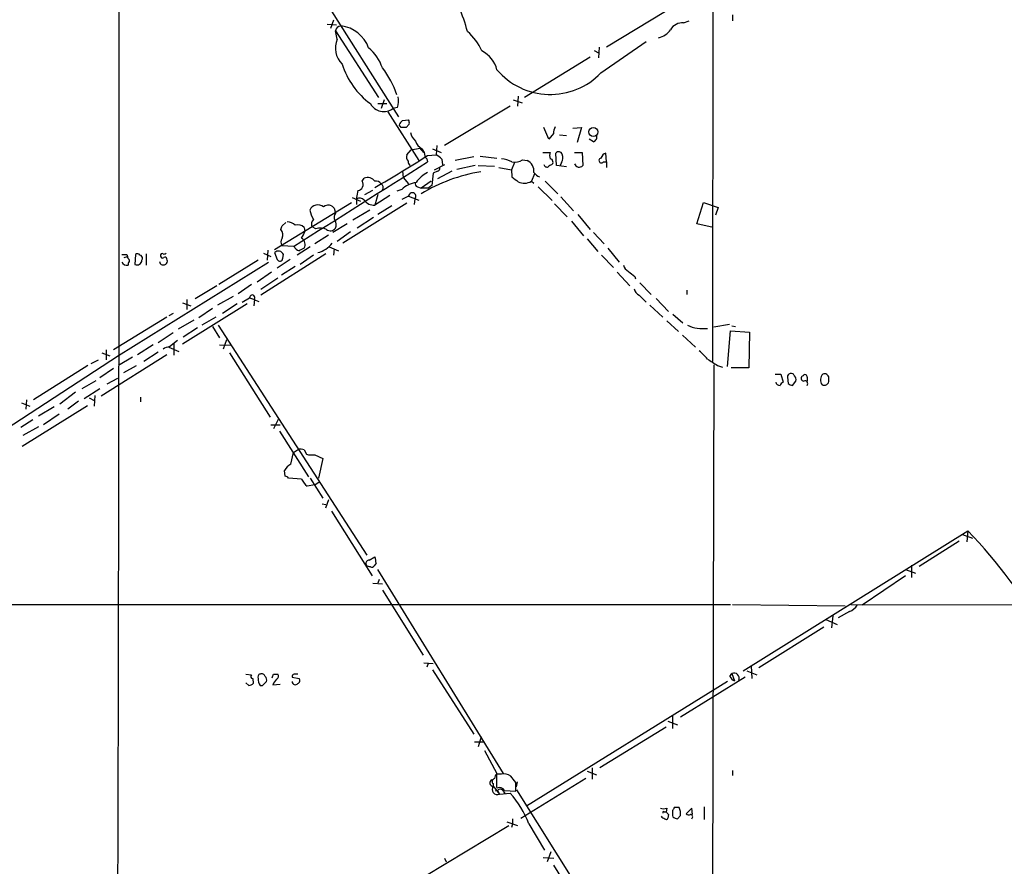
# Model space of a CAD drawing. Extents: x 14 to 1030, y 1691 to 2501.
# Drawn here: x 422 to 555, y 1903 to 2017 of the extents above; entities that cross this region are included whole.
import ezdxf

# ---------------------------------------------------------------- set-up
doc = ezdxf.new("R2010")
doc.units = 0
doc.header["$MEASUREMENT"] = 0
doc.layers.add('MAIN', color=5, linetype='CONTINUOUS')

msp = doc.modelspace()

# ---------------------------------------------------------------- linework, layer by layer
at = {"layer": 'MAIN'}
for p, q in [((516.2973, 2204.3534), (515.9587, 1971.1814)), ((444.3307, 2050.3448), (473.5407, 2004.2861)), ((509.6087, 2018.5101), (501.65, 2013.6841)), ((518.668, 2018.0868), (518.668, 2017.2401)), ((463.8887, 2016.8168), (465.1587, 2016.7321)), ((464.7353, 2017.3248), (464.312, 2016.2241)), ((512.064, 2016.9861), (512.826, 2017.2401)), ((464.9893, 2015.8854), (470.8313, 2006.9108)), ((465.2433, 2014.7848), (464.9893, 2015.8854)), ((500.888, 2010.2128), (506.984, 2014.4461)), ((499.9567, 2013.2608), (500.5493, 2012.9221)), ((500.634, 2013.6841), (500.5493, 2012.2448)), ((499.4487, 2012.3294), (490.5587, 2006.9108)), ((470.7467, 2006.0641), (471.932, 2006.0641)), ((471.5933, 2006.5721), (471.17, 2005.3868)), ((489.0347, 2006.5721), (490.22, 2006.1488)), ((489.712, 2007.0801), (489.6273, 2005.7254)), ((472.1013, 2004.9634), (476.25, 1998.3594)), ((473.3713, 2005.5561), (472.7787, 2005.3868)), ((488.6113, 2005.7254), (479.7213, 2000.3914)), ((473.8793, 2002.8468), (473.6253, 2003.1854)), ((474.0487, 2003.7781), (474.8953, 2003.8628)), ((474.98, 2003.2701), (474.5567, 2002.8468)), ((493.8607, 2001.2381), (493.1833, 2002.8468)), ((494.4533, 2002.0001), (493.8607, 2001.2381)), ((495.3, 2001.8308), (496.2313, 2001.7461)), ((497.078, 2002.7621), (498.2633, 2002.8468)), ((498.2633, 2002.8468), (497.6707, 2000.8148)), ((499.872, 2000.8994), (499.2793, 2001.2381)), ((474.6413, 1999.1214), (475.234, 1999.7988)), ((475.234, 1999.7988), (476.4193, 2000.0528)), ((476.6733, 1999.9681), (477.012, 1999.4601)), ((477.4353, 1999.0368), (478.6207, 1999.1214)), ((478.1127, 1999.9681), (479.298, 1999.4601)), ((478.7053, 2000.3914), (478.6207, 1999.1214)), ((493.014, 1999.4601), (494.03, 1999.4601)), ((494.8767, 1997.6821), (494.792, 1999.3754)), ((497.332, 1999.4601), (498.348, 1999.4601)), ((498.348, 1999.4601), (498.4327, 1997.6821)), ((501.65, 1998.1901), (501.5653, 1999.3754)), ((477.3507, 1998.6134), (477.4353, 1998.1901)), ((478.3667, 1997.0894), (479.806, 1997.8514)), ((479.3827, 1998.5288), (479.4673, 1997.7668)), ((483.7007, 1998.8674), (481.1607, 1998.3594)), ((484.5473, 1998.9521), (486.8333, 1998.6981)), ((489.204, 1998.1054), (488.7807, 1997.0894)), ((490.3047, 1998.4441), (490.8973, 1998.3594)), ((495.554, 1998.1054), (495.3847, 1997.6821)), ((501.2267, 1998.1901), (501.65, 1998.1901)), ((501.65, 1998.1901), (501.65, 1997.4281)), ((474.0487, 1996.9201), (474.1333, 1996.0734)), ((478.1973, 1996.6661), (478.028, 1994.9728)), ((478.79, 1996.9201), (478.1973, 1996.6661)), ((480.7373, 1996.9201), (478.79, 1995.9041)), ((483.87, 1997.6821), (481.4147, 1997.1741)), ((484.2933, 1997.6821), (486.4947, 1997.5974)), ((487.0873, 1997.4281), (488.7807, 1997.0894)), ((488.7807, 1997.0894), (488.8653, 1996.1581)), ((491.9133, 1996.5814), (491.49, 1995.5654)), ((496.2313, 1997.5128), (494.8767, 1997.6821)), ((468.63, 1995.5654), (468.884, 1995.9888)), ((474.1333, 1996.0734), (474.8953, 1995.2268)), ((477.9433, 1995.5654), (476.5887, 1994.6341)), ((491.49, 1995.5654), (491.8287, 1995.3114)), ((493.3527, 1995.5654), (495.046, 1993.8721)), ((468.9687, 1993.7874), (470.0693, 1994.3801)), ((470.7467, 1993.7874), (470.3233, 1992.3481)), ((473.964, 1994.4648), (473.2867, 1994.2108)), ((476.0807, 1994.8034), (476.5887, 1994.6341)), ((477.52, 1994.6341), (476.5887, 1994.6341)), ((492.4213, 1994.8034), (494.284, 1992.9408)), ((456.7767, 1986.3368), (467.1907, 1992.6868)), ((474.6413, 1992.6021), (466.0053, 1987.1834)), ((467.2753, 1993.3641), (468.376, 1992.8561)), ((472.3553, 1993.6181), (470.3233, 1992.3481)), ((474.8953, 1993.5334), (473.964, 1993.1101)), ((474.8953, 1993.5334), (476.25, 1993.0254)), ((475.742, 1993.1948), (475.6573, 1992.4328)), ((494.6227, 1992.5174), (496.316, 1990.7394)), ((495.4693, 1993.4488), (497.1627, 1991.5861)), ((513.842, 1989.8081), (514.7733, 1992.6868)), ((514.7733, 1992.6868), (516.7207, 1992.0094)), ((464.82, 1991.9248), (464.9893, 1991.2474)), ((469.646, 1991.6708), (467.36, 1990.3161)), ((472.6093, 1992.2634), (470.7467, 1991.0781)), ((516.7207, 1992.0094), (516.382, 1990.9934)), ((457.7927, 1989.5541), (458.3007, 1989.9774)), ((466.598, 1989.8081), (464.6507, 1988.6228)), ((470.154, 1990.6548), (467.9527, 1989.2154)), ((496.9087, 1990.1468), (498.5173, 1988.1994)), ((497.7553, 1991.0781), (499.4487, 1989.0461)), ((516.0433, 1989.3001), (513.842, 1989.8081)), ((460.756, 1989.3001), (460.8407, 1988.7921)), ((462.3647, 1989.1308), (461.8567, 1989.3848)), ((467.0213, 1988.7074), (465.2433, 1987.4374)), ((499.872, 1988.6228), (501.3113, 1987.0988)), ((464.058, 1988.2841), (462.1953, 1987.0988)), ((499.0253, 1987.7761), (500.4647, 1986.0828)), ((455.2527, 1985.8288), (456.2687, 1985.4054)), ((455.8453, 1986.2521), (455.7607, 1984.8974)), ((456.7767, 1985.9134), (457.1153, 1984.9821)), ((459.3167, 1986.7601), (457.7927, 1986.8448)), ((461.6027, 1986.6754), (459.8247, 1985.5748)), ((464.1427, 1986.6754), (465.4127, 1986.1674)), ((464.82, 1986.4214), (464.7353, 1985.5748)), ((501.8193, 1986.5061), (503.3433, 1984.6434)), ((455.93, 1984.5588), (435.6947, 1971.9434)), ((436.4567, 1985.2361), (436.88, 1985.4054)), ((436.7953, 1985.6594), (436.88, 1985.4054)), ((436.9647, 1984.4741), (436.9647, 1984.2201)), ((437.9807, 1985.6594), (437.896, 1984.3048)), ((438.8273, 1984.8974), (438.912, 1985.0668)), ((439.42, 1985.7441), (439.42, 1984.2201)), ((454.5753, 1984.8974), (449.2413, 1981.5954)), ((463.7193, 1985.7441), (454.914, 1980.1561)), ((458.8933, 1984.9821), (457.1153, 1983.7968)), ((457.8773, 1985.1514), (457.962, 1985.6594)), ((462.026, 1985.5748), (460.248, 1984.3048)), ((500.9727, 1985.5748), (502.5813, 1983.8814)), ((456.3533, 1983.2888), (454.406, 1981.9341)), ((459.5707, 1984.0508), (457.708, 1982.8654)), ((503.0893, 1983.2888), (504.7827, 1981.4261)), ((457.2, 1982.4421), (454.914, 1980.9181)), ((505.46, 1982.6961), (505.5447, 1982.3574)), ((506.1373, 1981.8494), (507.6613, 1980.2408)), ((448.9873, 1981.4261), (446.024, 1979.6481)), ((453.644, 1981.5954), (451.866, 1980.3254)), ((512.4873, 1980.8334), (512.4873, 1980.2408)), ((444.3307, 1979.1401), (445.4313, 1978.7168)), ((444.9233, 1979.5634), (444.9233, 1978.2088)), ((451.1887, 1979.9868), (449.072, 1978.8014)), ((452.374, 1979.2248), (453.39, 1979.8174)), ((453.39, 1979.8174), (454.0673, 1979.5634)), ((453.9827, 1979.5634), (454.66, 1979.3094)), ((454.0673, 1979.5634), (453.9827, 1978.7168)), ((506.0527, 1980.1561), (506.984, 1979.2248)), ((508.3387, 1979.7328), (510.032, 1977.9548)), ((453.0513, 1978.9708), (444.3307, 1973.5521)), ((448.3947, 1978.3781), (446.532, 1977.1081)), ((451.6967, 1978.9708), (449.7493, 1977.7008)), ((507.492, 1978.8014), (509.27, 1977.1928)), ((442.214, 1977.1928), (435.0173, 1972.7901)), ((443.0607, 1977.7008), (442.468, 1977.3621)), ((445.8547, 1976.7694), (443.738, 1975.5841)), ((448.818, 1977.1928), (446.9553, 1976.0921)), ((509.778, 1976.6848), (511.3867, 1975.2454)), ((510.6247, 1977.6161), (511.9793, 1976.4308)), ((446.3627, 1975.7534), (444.4153, 1974.4834)), ((448.3947, 1975.9228), (449.326, 1974.3988)), ((449.1567, 1976.0921), (469.2227, 1945.0194)), ((518.2447, 1976.1768), (516.128, 1975.8381)), ((517.9907, 1970.5041), (518.414, 1975.3301)), ((518.414, 1975.3301), (520.954, 1975.1608)), ((518.5833, 1976.0074), (519.0913, 1975.9228)), ((520.954, 1975.1608), (520.8693, 1970.3348)), ((443.0607, 1975.0761), (441.0287, 1973.7214)), ((442.5527, 1973.2134), (443.6533, 1974.0601)), ((450.2573, 1974.1448), (449.834, 1972.8748)), ((511.8947, 1974.7374), (513.6727, 1973.1288)), ((434.0013, 1972.7901), (434.0013, 1971.4354)), ((440.3513, 1973.4674), (438.2347, 1972.1128)), ((442.468, 1973.1288), (443.8227, 1972.5361)), ((443.1453, 1973.6368), (443.1453, 1972.0281)), ((449.326, 1973.4674), (450.7653, 1973.3828)), ((435.6947, 1971.9434), (413.3427, 1957.3808)), ((431.9693, 1970.9274), (432.9853, 1971.4354)), ((442.214, 1972.1128), (433.324, 1966.5248)), ((433.4087, 1972.3668), (434.5093, 1971.9434)), ((437.5573, 1971.7741), (435.6947, 1970.6734)), ((441.0287, 1972.4514), (439.0813, 1971.1814)), ((450.6807, 1972.3668), (456.184, 1963.6461)), ((431.546, 1970.6734), (424.18, 1966.0168)), ((435.0173, 1970.2501), (433.1547, 1968.9801)), ((438.0653, 1970.5888), (436.372, 1969.6574)), ((516.128, 1970.7581), (515.874, 1871.0208)), ((516.636, 1970.6734), (517.3133, 1970.4194)), ((520.8693, 1970.3348), (518.4987, 1970.3348)), ((430.784, 1967.5408), (432.6467, 1968.6414)), ((435.5253, 1968.8954), (434.086, 1968.1334)), ((524.4253, 1969.4881), (525.1873, 1969.4881)), ((525.1873, 1969.4881), (525.526, 1968.3874)), ((526.1187, 1969.0648), (526.2033, 1968.2181)), ((526.796, 1967.9641), (527.2193, 1968.5568)), ((528.7433, 1969.0648), (528.7433, 1968.5568)), ((531.7067, 1968.6414), (531.7067, 1968.9801)), ((431.038, 1966.1861), (433.1547, 1967.5408)), ((423.2487, 1966.0168), (423.164, 1964.7468)), ((429.8527, 1967.0328), (427.736, 1965.4241)), ((430.276, 1965.8474), (428.8367, 1964.7468)), ((431.7153, 1966.2708), (432.3927, 1965.9321)), ((432.4773, 1966.6094), (432.3927, 1965.1701)), ((438.658, 1966.3554), (438.658, 1965.7628)), ((422.5713, 1965.5934), (423.672, 1965.1701)), ((422.656, 1959.7514), (431.4613, 1965.2548)), ((426.974, 1965.0854), (424.8573, 1963.8154)), ((424.0953, 1963.3074), (422.4867, 1962.2914)), ((427.6513, 1964.0694), (425.5347, 1962.6301)), ((456.692, 1962.1221), (457.2847, 1963.3921)), ((424.8573, 1962.3761), (422.7407, 1961.1908)), ((456.2687, 1962.6301), (457.5387, 1962.6301)), ((457.454, 1961.7834), (461.3487, 1955.6028)), ((459.3167, 1958.9048), (459.994, 1959.3281)), ((460.756, 1959.2434), (461.0947, 1958.6508)), ((458.978, 1957.2961), (459.3167, 1958.9048)), ((462.1953, 1958.5661), (463.296, 1958.0581)), ((463.296, 1958.0581), (462.7033, 1955.4334)), ((458.216, 1955.6874), (458.1313, 1956.4494)), ((460.4173, 1955.2641), (458.6393, 1955.4334)), ((461.6027, 1955.4334), (463.296, 1952.7241)), ((462.1953, 1954.5021), (461.1793, 1954.3328)), ((462.1953, 1954.5021), (462.788, 1954.9254)), ((463.2113, 1951.9621), (463.7193, 1951.8774)), ((464.058, 1952.4701), (463.6347, 1951.3694)), ((464.4813, 1950.9461), (469.9847, 1942.2254)), ((520.1073, 1929.3561), (550.5027, 1948.3214)), ((549.7407, 1947.8134), (551.0953, 1947.3054)), ((550.5027, 1948.3214), (550.3333, 1946.7974)), ((549.3173, 1946.8821), (543.8987, 1943.4954)), ((469.5613, 1944.3421), (470.3233, 1944.7654)), ((469.2227, 1943.5801), (469.138, 1943.7494)), ((470.4927, 1943.9188), (470.2387, 1943.5801)), ((542.8827, 1943.6648), (542.8827, 1941.9714)), ((470.662, 1943.0721), (487.68, 1915.4708)), ((542.036, 1942.2254), (536.194, 1938.2461)), ((542.036, 1943.0721), (543.3907, 1942.5641)), ((470.0693, 1941.2094), (471.3393, 1941.1248)), ((470.916, 1941.7174), (470.7467, 1941.2094)), ((471.3393, 1940.2781), (476.8427, 1931.4728)), ((381.6773, 1938.3308), (518.414, 1938.3308)), ((518.668, 1938.3308), (533.908, 1938.1614)), ((534.67, 1938.3308), (695.706, 1938.1614)), ((532.2147, 1936.8068), (532.0453, 1935.1981)), ((534.5007, 1937.3994), (532.9767, 1936.5528)), ((531.0293, 1935.2828), (522.224, 1929.7794)), ((531.2833, 1936.2988), (532.8073, 1935.6214)), ((476.9273, 1930.4568), (478.1973, 1930.3721)), ((477.52, 1930.3721), (477.3507, 1929.8641)), ((521.208, 1930.0334), (521.2927, 1928.3401)), ((452.882, 1928.9328), (453.644, 1928.8481)), ((456.6073, 1928.9328), (457.2, 1928.9328)), ((478.1127, 1929.5254), (483.7007, 1920.8048)), ((518.3293, 1928.5941), (518.5833, 1929.0174)), ((518.5833, 1929.0174), (518.922, 1928.0014)), ((520.6153, 1929.3561), (521.97, 1928.8481)), ((453.3053, 1927.4088), (452.882, 1927.7474)), ((453.8133, 1928.3401), (453.898, 1927.6628)), ((455.3373, 1927.5781), (455.676, 1927.9168)), ((456.5227, 1927.4934), (457.5387, 1927.5781)), ((459.1473, 1928.5094), (460.0787, 1928.3401)), ((517.9907, 1927.9168), (490.8127, 1911.0681)), ((520.3613, 1928.5094), (511.6407, 1923.0908)), ((510.54, 1923.2601), (510.54, 1921.5668)), ((509.9473, 1922.5828), (511.2173, 1922.0748)), ((509.6933, 1921.7361), (500.7187, 1916.2328)), ((485.14, 1919.7041), (483.7853, 1919.7041)), ((484.7167, 1920.4661), (484.2933, 1919.1114)), ((485.14, 1918.6034), (486.8333, 1915.4708)), ((487.426, 1915.3861), (486.7487, 1915.3861)), ((499.0253, 1915.8094), (500.2953, 1915.3014)), ((499.7027, 1916.2328), (499.7027, 1914.7088)), ((518.668, 1915.8941), (518.668, 1915.2168)), ((486.3253, 1914.1161), (486.3253, 1913.7774)), ((489.3733, 1913.1001), (489.3733, 1914.2854)), ((489.458, 1913.6928), (489.6273, 1914.3701)), ((490.0507, 1909.4594), (498.856, 1914.8781)), ((486.3253, 1913.7774), (487.172, 1912.6768)), ((486.918, 1913.1848), (486.5793, 1913.1001)), ((486.7487, 1913.6928), (486.8333, 1913.5234)), ((486.918, 1913.1848), (487.172, 1912.6768)), ((487.172, 1912.6768), (488.6113, 1912.8461)), ((487.68, 1913.1001), (487.934, 1912.7614)), ((487.8493, 1913.1848), (489.3733, 1913.1001)), ((489.458, 1913.2694), (509.8627, 1880.7574)), ((509.4393, 1910.3061), (509.6933, 1910.3061)), ((509.778, 1910.8141), (509.6933, 1910.3061)), ((510.032, 1909.9674), (509.9473, 1909.4594)), ((511.4713, 1910.8988), (510.794, 1910.8988)), ((513.1647, 1910.8141), (512.4027, 1910.0521)), ((513.2493, 1909.9674), (513.1647, 1910.8141)), ((514.858, 1910.9834), (514.858, 1909.2901)), ((488.188, 1908.9514), (489.6273, 1908.4434)), ((488.95, 1908.6974), (488.7807, 1908.1894)), ((488.95, 1909.3748), (488.95, 1908.6974)), ((491.1513, 1908.6974), (493.268, 1905.1414)), ((510.54, 1909.7981), (510.6247, 1909.6288)), ((511.2173, 1909.3748), (511.6407, 1909.7981)), ((477.0967, 1901.5854), (488.442, 1908.4434)), ((494.1147, 1904.8874), (493.6067, 1903.5328)), ((479.7213, 1904.0408), (479.9753, 1903.5328)), ((493.0987, 1904.1254), (494.538, 1904.0408)), ((494.4533, 1903.1094), (499.872, 1894.3888))]:
    msp.add_line(p, q, dxfattribs=at)
msp.add_circle((499.8525, 2002.2317), 0.6145, dxfattribs=at)
for centre, radius, start, end in [((-40182.6867, 2017.858), 40618.4544, 359.80206934, 0.15964189), ((456.6571, 2008.5582), 27.1796, 15.454409, 30.212918), ((465.7679, 2015.7769), 0.7861, 91.210038, 172.066768), ((465.2241, 2012.0766), 4.5171, 19.701776, 83.297573), ((511.92, 2015.0981), 1.8935, 85.638427, 149.65121), ((477.8654, 2010.065), 7.6017, 24.158634, 48.985522), ((508.0143, 2017.6491), 2.7754, 283.820941, 324.938468), ((467.9616, 2013.5674), 2.9784, 155.874615, 226.746829), ((465.7809, 2009.0637), 5.8508, 18.189684, 50.826005), ((483.0663, 2009.7053), 3.8803, 13.879385, 63.440232), ((475.827, 2014.4463), 10.3647, 197.103298, 233.971936), ((462.5112, 2003.8268), 11.306, 17.621303, 38.663053), ((494.0522, 2016.7835), 9.4817, 220.416725, 316.132819), ((471.5445, 2007.0297), 2.0548, 208.029185, 306.915069), ((471.4763, 2006.3898), 2.0703, 336.253039, 17.00913), ((474.726, 2002.8467), 1.1516, 126.024081, 162.896174), ((474.0497, 2003.4396), 0.9456, 349.674018, 26.586729), ((474.218, 1833.4969), 169.3502, 89.885409, 90.114591), ((477.1851, 2002.5466), 2.0704, 190.496919, 228.997087), ((496.7102, 2001.8849), 2.2598, 152.413275, 177.077961), ((499.6181, 2001.5767), 0.7233, 290.549556, 20.567171), ((477.6123, 2001.6112), 1.8925, 199.351197, 240.252866), ((475.3608, 1998.8251), 0.7781, 157.617462, 225.010414), ((477.7314, 2000.7722), 1.4964, 208.735138, 241.264862), ((477.9978, 1999.3634), 0.9905, 174.397613, 229.212375), ((477.8155, 1997.2998), 1.9916, 38.103582, 66.153182), ((495.0043, 1999.0367), 1.0623, 156.511757, 203.483297), ((495.173, 1999.0791), 0.4827, 15.254078, 142.12814), ((494.495, 1998.7405), 1.2348, 329.04818, 22.151227), ((501.8617, 1998.4017), 1.0178, 106.930557, 163.069443), ((-953.3212, 4246.1202), 2664.6302, 302.0151902, 302.4758278), ((381.2334, 2149.471), 178.5644, 299.928772, 302.598707), ((475.7662, 1998.3335), 0.9573, 183.51548, 222.879217), ((486.6464, 1993.3039), 5.3664, 65.576457, 81.646883), ((489.2463, 2000.2365), 2.0816, 259.45339, 300.561562), ((490.2825, 1996.9295), 1.5565, 353.407366, 66.734223), ((493.6066, 1997.9043), 0.4266, 187.12335, 293.397882), ((493.9528, 1998.1577), 0.4622, 302.235369, 80.38483), ((497.9549, 1998.1235), 0.6505, 196.743959, 317.267708), ((500.9504, 1998.3728), 0.3312, 100.858741, 326.525816), ((479.5223, 1992.8684), 4.4078, 118.260434, 145.00798), ((488.2566, 1974.5995), 22.5294, 99.258167, 121.191296), ((478.6799, 1997.3604), 0.4539, 284.039305, 8.578205), ((493.0985, 1997.5971), 1.526, 213.682778, 250.562881), ((494.242, 1997.2159), 0.5526, 94.432107, 147.497791), ((467.88, 1995.1421), 0.8612, 280.524429, 29.440383), ((469.3271, 1994.8369), 1.2342, 36.177215, 111.040177), ((470.5209, 1994.8316), 0.7599, 31.334853, 105.071288), ((470.8313, 1994.7188), 0.6106, 326.30733, 56.30733), ((476.3804, 1991.9138), 3.5138, 97.672119, 133.447855), ((476.25, 1995.2267), 0.4559, 158.189256, 248.200924), ((658.6111, 2207.4912), 271.0633, 231.228066, 231.457253), ((490.5226, 1997.171), 1.8745, 244.378173, 301.069644), ((472.6074, 1992.941), 4.7666, 163.492224, 186.12037), ((475.3834, 1993.526), 0.4882, 317.274688, 179.131415), ((562.4412, 1867.8151), 152.6259, 123.578058, 123.807262), ((468.2528, 1992.3713), 0.909, 46.020722, 115.045454), ((470.1681, 1993.8862), 1.5459, 213.836033, 275.761855), ((462.6056, 1991.1948), 1.1872, 49.242193, 156.362885), ((465.7064, 1992.6096), 4.2923, 192.633631, 210.970166), ((464.0671, 1991.2938), 1.0543, 66.868482, 130.618978), ((549.2881, 2076.7565), 119.7133, 224.893835, 225.123052), ((465.7139, 1990.7121), 0.9009, 143.544775, 206.075842), ((458.3245, 1988.0409), 2.0264, 52.049381, 85.882555), ((462.5667, 1989.7886), 0.8168, 131.451203, 209.628292), ((463.9507, 1989.6892), 1.1415, 335.477954, 33.310032), ((330.708, 2031.6501), 133.8753, 341.443693, 341.672876), ((456.6709, 1988.3052), 1.2066, 338.389053, 37.880398), ((459.9093, 1988.5805), 1.1111, 40.360804, 107.741921), ((458.5332, 1989.2793), 2.3584, 323.024664, 348.077809), ((462.9777, 1987.276), 1.9535, 64.976373, 108.288403), ((464.314, 1989.7094), 0.8367, 232.443934, 323.813532), ((458.4697, 1987.3528), 0.8464, 143.116564, 216.883436), ((459.9516, 1987.0247), 0.957, 327.189957, 60.882596), ((461.8259, 1989.2569), 3.4362, 283.339433, 322.884325), ((441.8329, 1986.2098), 0.4827, 254.757375, 307.88123), ((457.2847, 1985.3913), 0.7284, 21.595463, 134.215785), ((460.3823, 1987.1978), 1.0742, 204.045347, 253.582767), ((545.0873, 1817.0219), 189.3057, 116.453844, 116.68304), ((436.4567, 2154.9593), 169.3002, 269.885375, 270.114592), ((436.7954, 1984.9398), 0.7393, 203.63204, 283.237414), ((437.4302, 1985.4477), 0.5518, 184.396316, 237.536771), ((436.7952, 1984.8128), 0.3787, 296.585347, 26.55152), ((438.1758, 1984.8931), 0.6514, 244.563881, 0.378155), ((438.2386, 1985.3478), 0.4044, 34.145878, 129.613322), ((438.4633, 1985.1345), 0.4538, 351.419912, 75.972942), ((441.7412, 1984.7919), 0.5469, 186.698821, 30.174994), ((441.579, 1985.5606), 0.2232, 55.312965, 198.418709), ((441.6213, 1985.4337), 0.2602, 167.480746, 310.60607), ((441.9601, 1985.0457), 0.2548, 4.750569, 131.659678), ((457.4732, 1985.1707), 0.4046, 207.787564, 357.265605), ((505.1923, 1984.5308), 1.2941, 193.891284, 243.423069), ((674.3591, 2194.7065), 271.0633, 231.228066, 231.457253), ((506.6308, 1981.313), 1.2933, 193.878289, 243.448818), ((453.7471, 1979.8321), 0.3574, 311.244747, 182.357246), ((514.686, 1980.7408), 5.1068, 245.546296, 276.694172), ((443.3137, 1970.0824), 3.2221, 103.661034, 119.930811), ((511.1742, 1968.514), 5.0897, 36.201428, 53.792944), ((727.6293, 2309.7647), 399.3759, 237.879636, 238.108824), ((526.5675, 1969.1325), 0.4539, 104.051552, 188.578205), ((526.5843, 1969.1071), 0.4827, 15.254078, 105.254078), ((526.6268, 1968.7685), 0.6292, 340.338213, 47.731211), ((528.2777, 1968.8955), 0.3413, 97.137512, 277.11877), ((528.4893, 1969.1494), 0.2678, 341.578587, 161.558284), ((528.4724, 1968.2181), 0.3714, 316.844093, 114.225635), ((531.7461, 1968.7138), 1.1767, 138.852092, 214.411224), ((531.0569, 1968.6344), 0.6498, 244.318294, 0.617198), ((531.0989, 1968.9267), 0.6101, 5.020991, 113.051852), ((525.067, 1968.5407), 0.5777, 195.388205, 273.542927), ((525.8221, 1967.668), 0.778, 112.371722, 157.628278), ((526.8556, 1968.9216), 0.9594, 227.162672, 266.438195), ((460.2058, 1957.7632), 1.5792, 69.609571, 97.70781), ((461.8991, 1961.9099), 3.3569, 256.135551, 275.062153), ((459.571, 1955.8564), 1.557, 112.38634, 157.61366), ((458.1737, 1955.1372), 0.5518, 32.463229, 85.603684), ((463.1262, 1956.7032), 3.0674, 207.979423, 230.602432), ((484.0153, 1886.3141), 90.9147, 31.833139, 43.003133), ((468.0813, 1943.8765), 2.4118, 1.004961, 21.627155), ((469.5801, 1943.8812), 0.4613, 92.335786, 196.600508), ((427.1492, 1816.488), 133.8752, 71.453843, 71.683013), ((469.9001, 1943.7494), 0.3786, 243.421413, 333.434949), ((533.8731, 1939.1854), 1.8931, 289.361464, 330.252491), ((453.8194, 1928.6243), 0.2843, 128.087058, 268.770406), ((454.8999, 1928.5518), 0.3875, 100.497939, 213.11188), ((455.0093, 1928.446), 0.519, 16.58081, 110.292464), ((455.0835, 1928.1285), 0.6292, 340.338213, 47.731211), ((329.5302, 1971.0013), 133.8594, 341.45383, 341.683027), ((456.8895, 1928.6505), 0.4196, 289.665766, 42.276444), ((459.4559, 1928.6121), 0.3253, 99.66211, 198.407095), ((459.6553, 1801.9329), 127.0002, 89.885409, 90.114591), ((519.6414, 1929.3135), 1.4964, 208.735138, 241.264862), ((518.8583, 1928.3611), 0.7116, 337.268662, 112.734449), ((453.2466, 1928.3643), 0.9573, 273.51548, 312.879217), ((455.672, 1928.1389), 1.115, 169.60415, 220.905063), ((454.9987, 1927.7473), 0.3785, 243.414641, 333.448488), ((458.6779, 1926.6069), 2.3304, 134.977399, 157.641128), ((459.5706, 1927.9168), 0.4234, 180, 323.132809), ((459.7682, 1928.0579), 0.4196, 289.652905, 42.26634), ((487.4683, 1914.7301), 0.9756, 130.60639, 176.280068), ((910.0483, 1914.5394), 423.3004, 179.885395, 180.114592), ((487.807, 1913.9891), 1.448, 52.125016, 105.255119), ((486.2984, 1914.2123), 0.4357, 109.075331, 273.539424), ((486.5623, 1914.4166), 0.3828, 100.170978, 231.737667), ((277.3566, 1745.3813), 271.0713, 38.542744, 38.771924), ((486.9135, 1913.3539), 0.7248, 144.246369, 290.895617), ((487.172, 1912.8461), 0.7573, 26.568435, 116.568435), ((487.2732, 1912.9106), 0.4487, 24.977557, 142.333315), ((478.9689, 1904.0907), 13.0243, 20.713805, 42.239777), ((509.3547, 1911.8298), 1.1004, 247.370923, 292.624271), ((509.3547, 1910.2214), 0.1197, 45.033843, 224.966157), ((594.5376, 1994.8117), 119.7487, 224.885409, 225.114592), ((679.8899, 1910.1367), 169.3502, 179.885409, 180.114558), ((510.2439, 1910.9409), 0.5517, 302.460041, 355.623597), ((509.353, 1910.0094), 2.2974, 354.722933, 22.77583), ((512.7375, 1910.2792), 0.4046, 214.14965, 309.584353), ((512.9581, 1909.6363), 0.3332, 308.310759, 83.589544), ((509.8907, 1910.4754), 1.1601, 221.060941, 251.57286), ((509.7145, 1909.5229), 0.2413, 217.862488, 344.742799), ((511.2761, 1910.3303), 0.9573, 227.120783, 266.478547)]:
    msp.add_arc(centre, radius, start, end, dxfattribs=at)

doc.saveas('drawing.dxf')
